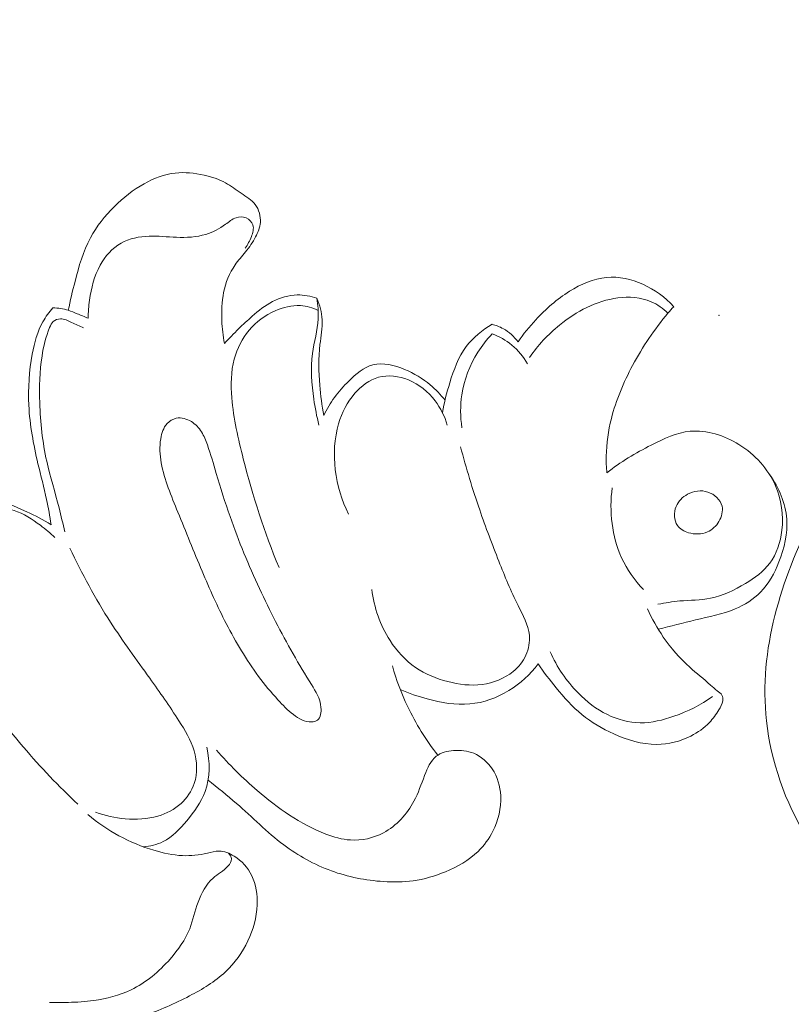
# Model space of a CAD drawing. Units: centimetres. Extents: x 930 to 2059, y -700 to 178.
# Drawn here: x 1006 to 1010, y -193 to -189 of the extents above; entities that cross this region are included whole.
import ezdxf

# ---------------------------------------------------------------- set-up
doc = ezdxf.new("R2010")
doc.units = ezdxf.units.CM
doc.header["$MEASUREMENT"] = 0
doc.layers.add('layer 1', color=7, linetype='Continuous')

msp = doc.modelspace()

# ---------------------------------------------------------------- linework, layer by layer
at = {"layer": 'layer 1', "color": 250, "lineweight": 20}
for points, knots in [([(1010.95397, -192.52775), (1010.98607, -192.59803), (1011.00984, -192.67876), (1011.00298, -192.75451), (1011.00298, -192.75451), (1010.98656, -192.93513), (1010.79593, -193.08649), (1010.60549, -193.13814), (1010.60549, -193.13814), (1010.44949, -193.18045), (1010.29351, -193.15576), (1010.15635, -193.09153), (1010.15635, -193.09153), (1009.81912, -192.93372), (1009.5949, -192.5371), (1009.553, -192.15599), (1009.553, -192.15599), (1009.51558, -191.81605), (1009.62326, -191.48838), (1009.77172, -191.18632), (1009.77172, -191.18632), (1009.96621, -190.79043), (1010.23092, -190.43854), (1010.54562, -190.1409), (1010.54562, -190.1409), (1010.96014, -189.74865), (1011.46164, -189.45048), (1011.98428, -189.21487), (1011.98428, -189.21487), (1012.33337, -189.05739), (1012.69206, -188.92784), (1013.0609, -188.83402)], [0, 0, 0, 0, 0.1111111, 0.1111111, 0.1111111, 0.1111111, 0.2222222, 0.2222222, 0.2222222, 0.2222222, 0.3333333, 0.3333333, 0.3333333, 0.3333333, 0.4444444, 0.4444444, 0.4444444, 0.4444444, 0.5555556, 0.5555556, 0.5555556, 0.5555556, 0.6666667, 0.6666667, 0.6666667, 0.6666667, 0.7777778, 0.7777778, 0.7777778, 0.7777778, 1, 1, 1, 1]), ([(1006.98596, -190.36752), (1006.97891, -190.33201), (1006.97495, -190.29585), (1006.9734, -190.2596), (1006.9734, -190.2596), (1006.97136, -190.21513), (1006.97302, -190.17036), (1006.98191, -190.12642), (1006.98191, -190.12642), (1006.99134, -190.07988), (1007.00895, -190.03424), (1007.03603, -189.99578), (1007.03603, -189.99578), (1007.05117, -189.97413), (1007.06938, -189.95472), (1007.0859, -189.93418), (1007.0859, -189.93418), (1007.10381, -189.91183), (1007.11983, -189.88805), (1007.13335, -189.86248), (1007.13335, -189.86248), (1007.14456, -189.84115), (1007.15398, -189.81842), (1007.1559, -189.79443), (1007.1559, -189.79443), (1007.15825, -189.76499), (1007.14933, -189.73347), (1007.1319, -189.71023), (1007.1319, -189.71023), (1007.11453, -189.68735), (1007.08883, -189.67259), (1007.06472, -189.65632), (1007.06472, -189.65632), (1007.03972, -189.63958), (1007.01649, -189.62119), (1006.99077, -189.60697), (1006.99077, -189.60697), (1006.95951, -189.58969), (1006.92455, -189.57845), (1006.88897, -189.57053), (1006.88897, -189.57053), (1006.844, -189.56046), (1006.79795, -189.55535), (1006.75272, -189.56054), (1006.75272, -189.56054), (1006.70136, -189.56643), (1006.65108, -189.58565), (1006.60523, -189.61114), (1006.60523, -189.61114), (1006.55321, -189.64004), (1006.50676, -189.67719), (1006.4645, -189.71911), (1006.4645, -189.71911), (1006.41999, -189.76334), (1006.37992, -189.81277), (1006.3506, -189.86762), (1006.3506, -189.86762), (1006.31628, -189.93166), (1006.29643, -190.0031), (1006.27801, -190.07395), (1006.27801, -190.07395), (1006.26619, -190.11949), (1006.25488, -190.16481), (1006.24632, -190.21084)], [0, 0, 0, 0, 0.0588235, 0.0588235, 0.0588235, 0.0588235, 0.1176471, 0.1176471, 0.1176471, 0.1176471, 0.1764706, 0.1764706, 0.1764706, 0.1764706, 0.2352941, 0.2352941, 0.2352941, 0.2352941, 0.2941176, 0.2941176, 0.2941176, 0.2941176, 0.3529412, 0.3529412, 0.3529412, 0.3529412, 0.4117647, 0.4117647, 0.4117647, 0.4117647, 0.4705882, 0.4705882, 0.4705882, 0.4705882, 0.5294118, 0.5294118, 0.5294118, 0.5294118, 0.5882353, 0.5882353, 0.5882353, 0.5882353, 0.6470588, 0.6470588, 0.6470588, 0.6470588, 0.7058824, 0.7058824, 0.7058824, 0.7058824, 0.7647059, 0.7647059, 0.7647059, 0.7647059, 0.8235294, 0.8235294, 0.8235294, 0.8235294, 0.8823529, 0.8823529, 0.8823529, 0.8823529, 1, 1, 1, 1]), ([(1007.08373, -189.91563), (1007.09662, -189.89965), (1007.10552, -189.88158), (1007.11315, -189.86158), (1007.11315, -189.86158), (1007.12008, -189.84356), (1007.12598, -189.82382), (1007.12049, -189.8065), (1007.12049, -189.8065), (1007.11591, -189.79194), (1007.10316, -189.77908), (1007.08842, -189.77286), (1007.08842, -189.77286), (1007.07331, -189.7665), (1007.05605, -189.76714), (1007.04094, -189.77225), (1007.04094, -189.77225), (1007.02243, -189.77854), (1007.00721, -189.7915), (1006.99118, -189.80327), (1006.99118, -189.80327), (1006.96241, -189.82414), (1006.93108, -189.84072), (1006.89786, -189.85088), (1006.89786, -189.85088), (1006.85324, -189.86454), (1006.80519, -189.86661), (1006.75834, -189.86474), (1006.75834, -189.86474), (1006.71486, -189.86308), (1006.67218, -189.85795), (1006.62853, -189.85957), (1006.62853, -189.85957), (1006.58283, -189.86121), (1006.53607, -189.87009), (1006.49637, -189.8925), (1006.49637, -189.8925), (1006.45456, -189.9161), (1006.42072, -189.95468), (1006.39695, -189.99744), (1006.39695, -189.99744), (1006.36865, -190.0485), (1006.35477, -190.10553), (1006.34687, -190.16276), (1006.34687, -190.16276), (1006.34288, -190.1912), (1006.34034, -190.2198), (1006.34018, -190.24842)], [0, 0, 0, 0, 0.0769231, 0.0769231, 0.0769231, 0.0769231, 0.1538462, 0.1538462, 0.1538462, 0.1538462, 0.2307692, 0.2307692, 0.2307692, 0.2307692, 0.3076923, 0.3076923, 0.3076923, 0.3076923, 0.3846154, 0.3846154, 0.3846154, 0.3846154, 0.4615385, 0.4615385, 0.4615385, 0.4615385, 0.5384615, 0.5384615, 0.5384615, 0.5384615, 0.6153846, 0.6153846, 0.6153846, 0.6153846, 0.6923077, 0.6923077, 0.6923077, 0.6923077, 0.7692308, 0.7692308, 0.7692308, 0.7692308, 0.8461538, 0.8461538, 0.8461538, 0.8461538, 1, 1, 1, 1]), ([(1008.37622, -190.36008), (1008.4015, -190.32336), (1008.42965, -190.28859), (1008.45997, -190.2559), (1008.45997, -190.2559), (1008.50752, -190.20459), (1008.56027, -190.15825), (1008.62028, -190.12077), (1008.62028, -190.12077), (1008.67412, -190.08721), (1008.73378, -190.06051), (1008.79562, -190.05495), (1008.79562, -190.05495), (1008.85371, -190.04979), (1008.91366, -190.06315), (1008.9678, -190.08742), (1008.9678, -190.08742), (1009.02369, -190.11241), (1009.07324, -190.14906), (1009.11375, -190.19366)], [0, 0, 0, 0, 0.1666667, 0.1666667, 0.1666667, 0.1666667, 0.3333333, 0.3333333, 0.3333333, 0.3333333, 0.5, 0.5, 0.5, 0.5, 0.6666667, 0.6666667, 0.6666667, 0.6666667, 1, 1, 1, 1]), ([(1007.4239, -190.15374), (1007.39419, -190.14316), (1007.36226, -190.13741), (1007.33048, -190.13809), (1007.33048, -190.13809), (1007.29002, -190.13909), (1007.24956, -190.15079), (1007.21354, -190.16954), (1007.21354, -190.16954), (1007.17826, -190.18783), (1007.14703, -190.21278), (1007.11715, -190.23893), (1007.11715, -190.23893), (1007.09508, -190.25826), (1007.07385, -190.27815), (1007.05293, -190.2986), (1007.05293, -190.2986), (1007.03004, -190.32094), (1007.00764, -190.34392), (1006.98596, -190.36752)], [0, 0, 0, 0, 0.1666667, 0.1666667, 0.1666667, 0.1666667, 0.3333333, 0.3333333, 0.3333333, 0.3333333, 0.5, 0.5, 0.5, 0.5, 0.6666667, 0.6666667, 0.6666667, 0.6666667, 1, 1, 1, 1]), ([(1007.43288, -190.7545), (1007.4226, -190.71399), (1007.4151, -190.67278), (1007.40909, -190.63111), (1007.40909, -190.63111), (1007.39899, -190.5596), (1007.3934, -190.4866), (1007.40294, -190.41522), (1007.40294, -190.41522), (1007.41028, -190.36014), (1007.42656, -190.30594), (1007.42944, -190.25063), (1007.42944, -190.25063), (1007.43114, -190.21832), (1007.42828, -190.18575), (1007.4239, -190.15374)], [0, 0, 0, 0, 0.2, 0.2, 0.2, 0.2, 0.4, 0.4, 0.4, 0.4, 0.6, 0.6, 0.6, 0.6, 1, 1, 1, 1]), ([(1007.4239, -190.15374), (1007.43686, -190.18595), (1007.44645, -190.22055), (1007.44829, -190.2553), (1007.44829, -190.2553), (1007.4504, -190.29438), (1007.4426, -190.33358), (1007.43809, -190.37295), (1007.43809, -190.37295), (1007.4306, -190.43728), (1007.43201, -190.50184), (1007.43715, -190.56599), (1007.43715, -190.56599), (1007.44102, -190.61413), (1007.44703, -190.66208), (1007.45609, -190.70945)], [0, 0, 0, 0, 0.2, 0.2, 0.2, 0.2, 0.4, 0.4, 0.4, 0.4, 0.6, 0.6, 0.6, 0.6, 1, 1, 1, 1]), ([(1008.43066, -190.43405), (1008.47003, -190.37664), (1008.51817, -190.32547), (1008.57276, -190.28097), (1008.57276, -190.28097), (1008.65261, -190.21598), (1008.7466, -190.16519), (1008.84862, -190.15224), (1008.84862, -190.15224), (1008.90202, -190.14535), (1008.95778, -190.14897), (1009.00635, -190.16995), (1009.00635, -190.16995), (1009.03609, -190.18281), (1009.06312, -190.20223), (1009.08637, -190.22474)], [0, 0, 0, 0, 0.2, 0.2, 0.2, 0.2, 0.4, 0.4, 0.4, 0.4, 0.6, 0.6, 0.6, 0.6, 1, 1, 1, 1]), ([(1006.1732, -190.19895), (1006.1554, -190.21918), (1006.1392, -190.24105), (1006.12608, -190.26462), (1006.12608, -190.26462), (1006.09983, -190.31155), (1006.08566, -190.36456), (1006.07574, -190.41803), (1006.07574, -190.41803), (1006.06076, -190.49864), (1006.05533, -190.57995), (1006.05928, -190.66081), (1006.05928, -190.66081), (1006.06388, -190.75397), (1006.08086, -190.84651), (1006.10256, -190.93732), (1006.10256, -190.93732), (1006.11619, -190.99406), (1006.1316, -191.05012), (1006.14363, -191.10706), (1006.14363, -191.10706), (1006.152, -191.14668), (1006.15874, -191.1866), (1006.16486, -191.22669)], [0, 0, 0, 0, 0.1428571, 0.1428571, 0.1428571, 0.1428571, 0.2857143, 0.2857143, 0.2857143, 0.2857143, 0.4285714, 0.4285714, 0.4285714, 0.4285714, 0.5714286, 0.5714286, 0.5714286, 0.5714286, 0.7142857, 0.7142857, 0.7142857, 0.7142857, 1, 1, 1, 1]), ([(1006.34018, -190.24842), (1006.32283, -190.24091), (1006.30526, -190.23395), (1006.2878, -190.22672), (1006.2878, -190.22672), (1006.27412, -190.22106), (1006.26039, -190.21526), (1006.24632, -190.21084), (1006.24632, -190.21084), (1006.22275, -190.20346), (1006.19783, -190.19985), (1006.1732, -190.19895)], [0, 0, 0, 0, 0.25, 0.25, 0.25, 0.25, 0.5, 0.5, 0.5, 0.5, 1, 1, 1, 1]), ([(1007.42949, -190.21158), (1007.4034, -190.19904), (1007.37469, -190.1905), (1007.34578, -190.1887), (1007.34578, -190.1887), (1007.30492, -190.18596), (1007.26361, -190.19656), (1007.22541, -190.21353), (1007.22541, -190.21353), (1007.17804, -190.23461), (1007.13554, -190.2656), (1007.10247, -190.30494), (1007.10247, -190.30494), (1007.06935, -190.34415), (1007.04552, -190.39175), (1007.03228, -190.44147), (1007.03228, -190.44147), (1007.01634, -190.50111), (1007.01556, -190.56389), (1007.02047, -190.62546), (1007.02047, -190.62546), (1007.02837, -190.72398), (1007.05055, -190.81965), (1007.07515, -190.9147), (1007.07515, -190.9147), (1007.12046, -191.08987), (1007.17384, -191.26308), (1007.24445, -191.42893)], [0, 0, 0, 0, 0.125, 0.125, 0.125, 0.125, 0.25, 0.25, 0.25, 0.25, 0.375, 0.375, 0.375, 0.375, 0.5, 0.5, 0.5, 0.5, 0.625, 0.625, 0.625, 0.625, 0.75, 0.75, 0.75, 0.75, 1, 1, 1, 1]), ([(1009.11375, -190.19366), (1009.10453, -190.20391), (1009.09536, -190.21429), (1009.08637, -190.22474), (1009.08637, -190.22474), (1009.02171, -190.30036), (1008.96613, -190.38384), (1008.91891, -190.47198), (1008.91891, -190.47198), (1008.87617, -190.55191), (1008.84025, -190.63574), (1008.8182, -190.72348), (1008.8182, -190.72348), (1008.80343, -190.78187), (1008.79479, -190.84194), (1008.79385, -190.90195), (1008.79385, -190.90195), (1008.79347, -190.9282), (1008.79449, -190.95449), (1008.79679, -190.98056)], [0, 0, 0, 0, 0.1666667, 0.1666667, 0.1666667, 0.1666667, 0.3333333, 0.3333333, 0.3333333, 0.3333333, 0.5, 0.5, 0.5, 0.5, 0.6666667, 0.6666667, 0.6666667, 0.6666667, 1, 1, 1, 1]), ([(1006.31877, -190.2941), (1006.30015, -190.28444), (1006.28077, -190.27739), (1006.26138, -190.26828), (1006.26138, -190.26828), (1006.24432, -190.26034), (1006.22737, -190.25083), (1006.2087, -190.25122), (1006.2087, -190.25122), (1006.19652, -190.25137), (1006.18365, -190.25578), (1006.17486, -190.26394), (1006.17486, -190.26394), (1006.16669, -190.27138), (1006.16206, -190.28202), (1006.15779, -190.29259), (1006.15779, -190.29259), (1006.13983, -190.33699), (1006.12885, -190.3818), (1006.12165, -190.42742), (1006.12165, -190.42742), (1006.11031, -190.5), (1006.10848, -190.57469), (1006.11094, -190.64898), (1006.11094, -190.64898), (1006.11409, -190.74251), (1006.12391, -190.83533), (1006.14389, -190.92587), (1006.14389, -190.92587), (1006.16042, -191.00015), (1006.18375, -191.07292), (1006.20263, -191.14676), (1006.20263, -191.14676), (1006.21224, -191.18419), (1006.22075, -191.22191), (1006.22913, -191.2597)], [0, 0, 0, 0, 0.1, 0.1, 0.1, 0.1, 0.2, 0.2, 0.2, 0.2, 0.3, 0.3, 0.3, 0.3, 0.4, 0.4, 0.4, 0.4, 0.5, 0.5, 0.5, 0.5, 0.6, 0.6, 0.6, 0.6, 0.7, 0.7, 0.7, 0.7, 0.8, 0.8, 0.8, 0.8, 1, 1, 1, 1]), ([(1008.01821, -190.69551), (1008.02615, -190.6476), (1008.03866, -190.60094), (1008.05308, -190.55409), (1008.05308, -190.55409), (1008.07178, -190.49354), (1008.09364, -190.43267), (1008.13104, -190.38235), (1008.13104, -190.38235), (1008.16314, -190.33936), (1008.20667, -190.30403), (1008.25294, -190.27698)], [0, 0, 0, 0, 0.25, 0.25, 0.25, 0.25, 0.5, 0.5, 0.5, 0.5, 1, 1, 1, 1]), ([(1008.25294, -190.27698), (1008.27161, -190.28157), (1008.28981, -190.28857), (1008.30658, -190.29801), (1008.30658, -190.29801), (1008.3338, -190.31329), (1008.35759, -190.33505), (1008.37622, -190.36008)], [0, 0, 0, 0, 0.3333333, 0.3333333, 0.3333333, 0.3333333, 1, 1, 1, 1]), ([(1008.2532, -190.32287), (1008.22792, -190.34942), (1008.20522, -190.37833), (1008.18561, -190.4095), (1008.18561, -190.4095), (1008.14726, -190.47046), (1008.12084, -190.53973), (1008.11007, -190.61092), (1008.11007, -190.61092), (1008.10227, -190.66268), (1008.10271, -190.71546), (1008.11018, -190.76694)], [0, 0, 0, 0, 0.25, 0.25, 0.25, 0.25, 0.5, 0.5, 0.5, 0.5, 1, 1, 1, 1]), ([(1008.4203, -190.46428), (1008.40147, -190.43083), (1008.37678, -190.40004), (1008.3471, -190.37551), (1008.3471, -190.37551), (1008.31929, -190.35252), (1008.28706, -190.33495), (1008.2532, -190.32287)], [0, 0, 0, 0, 0.3333333, 0.3333333, 0.3333333, 0.3333333, 1, 1, 1, 1]), ([(1008.03032, -190.63623), (1008.00971, -190.60994), (1007.9861, -190.58566), (1007.96064, -190.56429), (1007.96064, -190.56429), (1007.92441, -190.53391), (1007.88425, -190.50937), (1007.83894, -190.49072), (1007.83894, -190.49072), (1007.79071, -190.47074), (1007.73668, -190.45745), (1007.68903, -190.46954), (1007.68903, -190.46954), (1007.64587, -190.48045), (1007.60804, -190.51219), (1007.57417, -190.54589), (1007.57417, -190.54589), (1007.5248, -190.59504), (1007.48406, -190.6482), (1007.45609, -190.70945)], [0, 0, 0, 0, 0.1666667, 0.1666667, 0.1666667, 0.1666667, 0.3333333, 0.3333333, 0.3333333, 0.3333333, 0.5, 0.5, 0.5, 0.5, 0.6666667, 0.6666667, 0.6666667, 0.6666667, 1, 1, 1, 1]), ([(1008.0413, -190.75421), (1008.02914, -190.71302), (1008.00962, -190.67366), (1007.9835, -190.63924), (1007.9835, -190.63924), (1007.95095, -190.59632), (1007.90811, -190.56126), (1007.85764, -190.54068), (1007.85764, -190.54068), (1007.81248, -190.52219), (1007.76116, -190.51543), (1007.7153, -190.52815), (1007.7153, -190.52815), (1007.67213, -190.54014), (1007.63376, -190.56928), (1007.6034, -190.60389), (1007.6034, -190.60389), (1007.56682, -190.64568), (1007.54189, -190.69542), (1007.52641, -190.74821), (1007.52641, -190.74821), (1007.48547, -190.88755), (1007.50992, -191.04803), (1007.57324, -191.17632)], [0, 0, 0, 0, 0.1428571, 0.1428571, 0.1428571, 0.1428571, 0.2857143, 0.2857143, 0.2857143, 0.2857143, 0.4285714, 0.4285714, 0.4285714, 0.4285714, 0.5714286, 0.5714286, 0.5714286, 0.5714286, 0.7142857, 0.7142857, 0.7142857, 0.7142857, 1, 1, 1, 1]), ([(1007.39824, -192.1609), (1007.40824, -192.16027), (1007.41856, -192.15784), (1007.42605, -192.15228), (1007.42605, -192.15228), (1007.44202, -192.14039), (1007.44475, -192.11446), (1007.44263, -192.09161), (1007.44263, -192.09161), (1007.4387, -192.04885), (1007.41801, -192.01647), (1007.39762, -191.98367), (1007.39762, -191.98367), (1007.36811, -191.93627), (1007.3391, -191.88767), (1007.31117, -191.83854), (1007.31117, -191.83854), (1007.25365, -191.73754), (1007.20051, -191.63456), (1007.15174, -191.5294), (1007.15174, -191.5294), (1007.10012, -191.41807), (1007.05329, -191.30429), (1007.01259, -191.18828), (1007.01259, -191.18828), (1006.98881, -191.12052), (1006.96703, -191.05186), (1006.94681, -190.98309), (1006.94681, -190.98309), (1006.93352, -190.93808), (1006.92094, -190.89293), (1006.90506, -190.84868), (1006.90506, -190.84868), (1006.8973, -190.82718), (1006.88876, -190.80599), (1006.87677, -190.78685), (1006.87677, -190.78685), (1006.86455, -190.7675), (1006.84884, -190.75028), (1006.82896, -190.73793), (1006.82896, -190.73793), (1006.80771, -190.72469), (1006.78178, -190.71698), (1006.75771, -190.72205), (1006.75771, -190.72205), (1006.74127, -190.72542), (1006.72576, -190.73491), (1006.71422, -190.74734), (1006.71422, -190.74734), (1006.69644, -190.76649), (1006.68813, -190.79281), (1006.6839, -190.81898), (1006.6839, -190.81898), (1006.67763, -190.85763), (1006.68013, -190.89601), (1006.6867, -190.93347), (1006.6867, -190.93347), (1006.70087, -191.01424), (1006.73377, -191.09054), (1006.76532, -191.16671), (1006.76532, -191.16671), (1006.80403, -191.26036), (1006.8408, -191.35373), (1006.8798, -191.44641), (1006.8798, -191.44641), (1006.91523, -191.53047), (1006.9525, -191.61399), (1006.99432, -191.69517), (1006.99432, -191.69517), (1007.03915, -191.78215), (1007.08921, -191.86642), (1007.14757, -191.94504), (1007.14757, -191.94504), (1007.17618, -191.98362), (1007.20679, -192.02077), (1007.23879, -192.05588), (1007.23879, -192.05588), (1007.26155, -192.0809), (1007.28499, -192.10479), (1007.31261, -192.12618), (1007.31261, -192.12618), (1007.33779, -192.1456), (1007.36637, -192.16285), (1007.39824, -192.1609)], [0, 0, 0, 0, 0.0454545, 0.0454545, 0.0454545, 0.0454545, 0.0909091, 0.0909091, 0.0909091, 0.0909091, 0.1363636, 0.1363636, 0.1363636, 0.1363636, 0.1818182, 0.1818182, 0.1818182, 0.1818182, 0.2272727, 0.2272727, 0.2272727, 0.2272727, 0.2727273, 0.2727273, 0.2727273, 0.2727273, 0.3181818, 0.3181818, 0.3181818, 0.3181818, 0.3636364, 0.3636364, 0.3636364, 0.3636364, 0.4090909, 0.4090909, 0.4090909, 0.4090909, 0.4545455, 0.4545455, 0.4545455, 0.4545455, 0.5, 0.5, 0.5, 0.5, 0.5454545, 0.5454545, 0.5454545, 0.5454545, 0.5909091, 0.5909091, 0.5909091, 0.5909091, 0.6363636, 0.6363636, 0.6363636, 0.6363636, 0.6818182, 0.6818182, 0.6818182, 0.6818182, 0.7272727, 0.7272727, 0.7272727, 0.7272727, 0.7727273, 0.7727273, 0.7727273, 0.7727273, 0.8181818, 0.8181818, 0.8181818, 0.8181818, 0.8636364, 0.8636364, 0.8636364, 0.8636364, 0.9090909, 0.9090909, 0.9090909, 0.9090909, 1, 1, 1, 1]), ([(1009.03909, -191.60285), (1009.07333, -191.59701), (1009.10743, -191.591), (1009.14208, -191.58782), (1009.14208, -191.58782), (1009.19081, -191.58332), (1009.24035, -191.58447), (1009.28783, -191.57513), (1009.28783, -191.57513), (1009.34603, -191.56373), (1009.40099, -191.5366), (1009.45347, -191.50476), (1009.45347, -191.50476), (1009.49688, -191.47836), (1009.53871, -191.44871), (1009.56836, -191.40926), (1009.56836, -191.40926), (1009.60138, -191.36535), (1009.61946, -191.30941), (1009.62594, -191.253), (1009.62594, -191.253), (1009.63437, -191.1804), (1009.62381, -191.10686), (1009.59541, -191.04162), (1009.59541, -191.04162), (1009.56049, -190.96157), (1009.49879, -190.8939), (1009.42261, -190.84655), (1009.42261, -190.84655), (1009.35266, -190.80296), (1009.27035, -190.77644), (1009.19193, -190.7839), (1009.19193, -190.7839), (1009.1278, -190.79003), (1009.06628, -190.81888), (1009.00698, -190.84941), (1009.00698, -190.84941), (1008.93232, -190.88776), (1008.86131, -190.92881), (1008.79679, -190.98056)], [0, 0, 0, 0, 0.0909091, 0.0909091, 0.0909091, 0.0909091, 0.1818182, 0.1818182, 0.1818182, 0.1818182, 0.2727273, 0.2727273, 0.2727273, 0.2727273, 0.3636364, 0.3636364, 0.3636364, 0.3636364, 0.4545455, 0.4545455, 0.4545455, 0.4545455, 0.5454545, 0.5454545, 0.5454545, 0.5454545, 0.6363636, 0.6363636, 0.6363636, 0.6363636, 0.7272727, 0.7272727, 0.7272727, 0.7272727, 0.8181818, 0.8181818, 0.8181818, 0.8181818, 1, 1, 1, 1]), ([(1007.6838, -191.53395), (1007.69409, -191.61885), (1007.72313, -191.70265), (1007.76983, -191.77492), (1007.76983, -191.77492), (1007.80213, -191.82499), (1007.843, -191.86952), (1007.89127, -191.90272), (1007.89127, -191.90272), (1007.937, -191.93422), (1007.9894, -191.9556), (1008.04362, -191.96972), (1008.04362, -191.96972), (1008.09698, -191.9836), (1008.15216, -191.99043), (1008.20674, -191.98306), (1008.20674, -191.98306), (1008.25936, -191.97596), (1008.31144, -191.95553), (1008.35297, -191.92165), (1008.35297, -191.92165), (1008.37856, -191.90064), (1008.40014, -191.8744), (1008.41377, -191.84411), (1008.41377, -191.84411), (1008.42692, -191.81471), (1008.43258, -191.78144), (1008.42981, -191.74998), (1008.42981, -191.74998), (1008.42525, -191.70036), (1008.39954, -191.65529), (1008.37668, -191.60989), (1008.37668, -191.60989), (1008.3417, -191.54042), (1008.31342, -191.47047), (1008.28548, -191.39969), (1008.28548, -191.39969), (1008.25392, -191.31961), (1008.22287, -191.23856), (1008.19455, -191.15669), (1008.19455, -191.15669), (1008.16055, -191.05819), (1008.13059, -190.95832), (1008.1038, -190.8576)], [0, 0, 0, 0, 0.0833333, 0.0833333, 0.0833333, 0.0833333, 0.1666667, 0.1666667, 0.1666667, 0.1666667, 0.25, 0.25, 0.25, 0.25, 0.3333333, 0.3333333, 0.3333333, 0.3333333, 0.4166667, 0.4166667, 0.4166667, 0.4166667, 0.5, 0.5, 0.5, 0.5, 0.5833333, 0.5833333, 0.5833333, 0.5833333, 0.6666667, 0.6666667, 0.6666667, 0.6666667, 0.75, 0.75, 0.75, 0.75, 0.8333333, 0.8333333, 0.8333333, 0.8333333, 1, 1, 1, 1]), ([(1009.04021, -191.7214), (1009.0993, -191.70756), (1009.15768, -191.69126), (1009.21696, -191.6775), (1009.21696, -191.6775), (1009.28021, -191.66278), (1009.34429, -191.65101), (1009.40444, -191.62548), (1009.40444, -191.62548), (1009.44905, -191.60662), (1009.49142, -191.58012), (1009.52503, -191.54576), (1009.52503, -191.54576), (1009.5639, -191.50601), (1009.59085, -191.45559), (1009.61183, -191.40258), (1009.61183, -191.40258), (1009.63767, -191.3373), (1009.65423, -191.26807), (1009.64901, -191.19967), (1009.64901, -191.19967), (1009.64333, -191.12479), (1009.6114, -191.05084), (1009.56815, -190.98985)], [0, 0, 0, 0, 0.1428571, 0.1428571, 0.1428571, 0.1428571, 0.2857143, 0.2857143, 0.2857143, 0.2857143, 0.4285714, 0.4285714, 0.4285714, 0.4285714, 0.5714286, 0.5714286, 0.5714286, 0.5714286, 0.7142857, 0.7142857, 0.7142857, 0.7142857, 1, 1, 1, 1]), ([(1008.97007, -191.53378), (1008.92851, -191.48961), (1008.8925, -191.43909), (1008.86685, -191.38343), (1008.86685, -191.38343), (1008.81994, -191.28163), (1008.80761, -191.16244), (1008.82215, -191.05157)], [0, 0, 0, 0, 0.3333333, 0.3333333, 0.3333333, 0.3333333, 1, 1, 1, 1]), ([(1009.17933, -191.0824), (1009.15545, -191.09513), (1009.13513, -191.11464), (1009.12479, -191.14012), (1009.12479, -191.14012), (1009.11309, -191.16916), (1009.11419, -191.20598), (1009.13129, -191.23027), (1009.13129, -191.23027), (1009.14316, -191.24709), (1009.16267, -191.25799), (1009.18347, -191.26422), (1009.18347, -191.26422), (1009.21348, -191.2733), (1009.24608, -191.27273), (1009.27358, -191.26042), (1009.27358, -191.26042), (1009.29579, -191.25046), (1009.31479, -191.23279), (1009.3278, -191.21079), (1009.3278, -191.21079), (1009.34076, -191.18866), (1009.34793, -191.1622), (1009.34235, -191.13856), (1009.34235, -191.13856), (1009.33524, -191.10791), (1009.30664, -191.0821), (1009.27533, -191.07172), (1009.27533, -191.07172), (1009.24346, -191.06112), (1009.20866, -191.06673), (1009.17933, -191.0824)], [0, 0, 0, 0, 0.1111111, 0.1111111, 0.1111111, 0.1111111, 0.2222222, 0.2222222, 0.2222222, 0.2222222, 0.3333333, 0.3333333, 0.3333333, 0.3333333, 0.4444444, 0.4444444, 0.4444444, 0.4444444, 0.5555556, 0.5555556, 0.5555556, 0.5555556, 0.6666667, 0.6666667, 0.6666667, 0.6666667, 0.7777778, 0.7777778, 0.7777778, 0.7777778, 1, 1, 1, 1]), ([(1006.16486, -191.22669), (1006.12833, -191.20279), (1006.08991, -191.18396), (1006.04947, -191.16504), (1006.04947, -191.16504), (1005.98514, -191.13482), (1005.91604, -191.10436), (1005.84788, -191.11239), (1005.84788, -191.11239), (1005.79973, -191.1181), (1005.75222, -191.1429), (1005.71449, -191.17598), (1005.71449, -191.17598), (1005.68558, -191.20135), (1005.66241, -191.23169), (1005.6419, -191.26368), (1005.6419, -191.26368), (1005.62316, -191.29272), (1005.60667, -191.32312), (1005.58878, -191.35273), (1005.58878, -191.35273), (1005.56996, -191.38379), (1005.5496, -191.41389), (1005.52908, -191.44382)], [0, 0, 0, 0, 0.1428571, 0.1428571, 0.1428571, 0.1428571, 0.2857143, 0.2857143, 0.2857143, 0.2857143, 0.4285714, 0.4285714, 0.4285714, 0.4285714, 0.5714286, 0.5714286, 0.5714286, 0.5714286, 0.7142857, 0.7142857, 0.7142857, 0.7142857, 1, 1, 1, 1]), ([(1006.18291, -191.28764), (1006.16133, -191.26658), (1006.13809, -191.24743), (1006.11399, -191.22932), (1006.11399, -191.22932), (1006.07571, -191.20048), (1006.03523, -191.17408), (1005.98945, -191.15891), (1005.98945, -191.15891), (1005.93234, -191.14001), (1005.8671, -191.13864), (1005.81047, -191.1601), (1005.81047, -191.1601), (1005.77131, -191.17495), (1005.73633, -191.20061), (1005.70901, -191.23259), (1005.70901, -191.23259), (1005.66191, -191.28777), (1005.63761, -191.36159), (1005.63171, -191.43437), (1005.63171, -191.43437), (1005.62476, -191.5196), (1005.64288, -191.60363), (1005.66961, -191.68387), (1005.66961, -191.68387), (1005.71087, -191.80768), (1005.77263, -191.92277), (1005.84409, -192.03063), (1005.84409, -192.03063), (1005.90195, -192.11803), (1005.9662, -192.20071), (1006.03396, -192.2804), (1006.03396, -192.2804), (1006.11472, -192.37523), (1006.20055, -192.46565), (1006.29161, -192.55024)], [0, 0, 0, 0, 0.1, 0.1, 0.1, 0.1, 0.2, 0.2, 0.2, 0.2, 0.3, 0.3, 0.3, 0.3, 0.4, 0.4, 0.4, 0.4, 0.5, 0.5, 0.5, 0.5, 0.6, 0.6, 0.6, 0.6, 0.7, 0.7, 0.7, 0.7, 0.8, 0.8, 0.8, 0.8, 1, 1, 1, 1]), ([(1006.37531, -192.58805), (1006.42023, -192.60503), (1006.46765, -192.61547), (1006.51592, -192.61966), (1006.51592, -192.61966), (1006.56766, -192.6241), (1006.62023, -192.62131), (1006.67025, -192.60663), (1006.67025, -192.60663), (1006.71049, -192.59494), (1006.74905, -192.57552), (1006.7803, -192.54712), (1006.7803, -192.54712), (1006.80856, -192.52148), (1006.83092, -192.48842), (1006.84287, -192.45224), (1006.84287, -192.45224), (1006.85915, -192.40302), (1006.85616, -192.34778), (1006.84163, -192.29792), (1006.84163, -192.29792), (1006.82648, -192.24618), (1006.79892, -192.20035), (1006.77022, -192.15545), (1006.77022, -192.15545), (1006.72618, -192.08644), (1006.67935, -192.01996), (1006.63188, -191.95375), (1006.63188, -191.95375), (1006.56908, -191.86626), (1006.50503, -191.77944), (1006.44667, -191.68881), (1006.44667, -191.68881), (1006.37448, -191.57643), (1006.31111, -191.45818), (1006.25384, -191.33748)], [0, 0, 0, 0, 0.1, 0.1, 0.1, 0.1, 0.2, 0.2, 0.2, 0.2, 0.3, 0.3, 0.3, 0.3, 0.4, 0.4, 0.4, 0.4, 0.5, 0.5, 0.5, 0.5, 0.6, 0.6, 0.6, 0.6, 0.7, 0.7, 0.7, 0.7, 0.8, 0.8, 0.8, 0.8, 1, 1, 1, 1]), ([(1008.47178, -191.88567), (1008.49784, -191.92493), (1008.52628, -191.96237), (1008.55631, -191.99883), (1008.55631, -191.99883), (1008.59376, -192.04455), (1008.63345, -192.0888), (1008.67885, -192.12579), (1008.67885, -192.12579), (1008.72425, -192.16278), (1008.77533, -192.1926), (1008.82948, -192.21709), (1008.82948, -192.21709), (1008.8939, -192.24604), (1008.96278, -192.26765), (1009.03274, -192.26729), (1009.03274, -192.26729), (1009.0883, -192.26693), (1009.14447, -192.25285), (1009.19484, -192.22739), (1009.19484, -192.22739), (1009.22734, -192.21087), (1009.2574, -192.18977), (1009.28237, -192.16374), (1009.28237, -192.16374), (1009.29943, -192.1458), (1009.31422, -192.12552), (1009.3274, -192.10414), (1009.3274, -192.10414), (1009.33576, -192.0905), (1009.34341, -192.07646), (1009.34558, -192.06025), (1009.34558, -192.06025), (1009.34673, -192.0512), (1009.34618, -192.04156), (1009.34215, -192.03404), (1009.34215, -192.03404), (1009.33735, -192.02524), (1009.3278, -192.01955), (1009.31915, -192.01326), (1009.31915, -192.01326), (1009.30761, -192.0048), (1009.29787, -191.99514), (1009.28775, -191.98586), (1009.28775, -191.98586), (1009.25636, -191.95684), (1009.22151, -191.93071), (1009.18923, -191.90176), (1009.18923, -191.90176), (1009.14187, -191.8593), (1009.10027, -191.81079), (1009.06427, -191.75843), (1009.06427, -191.75843), (1009.03537, -191.71636), (1009.0101, -191.6718), (1008.98909, -191.62532)], [0, 0, 0, 0, 0.0666667, 0.0666667, 0.0666667, 0.0666667, 0.1333333, 0.1333333, 0.1333333, 0.1333333, 0.2, 0.2, 0.2, 0.2, 0.2666667, 0.2666667, 0.2666667, 0.2666667, 0.3333333, 0.3333333, 0.3333333, 0.3333333, 0.4, 0.4, 0.4, 0.4, 0.4666667, 0.4666667, 0.4666667, 0.4666667, 0.5333333, 0.5333333, 0.5333333, 0.5333333, 0.6, 0.6, 0.6, 0.6, 0.6666667, 0.6666667, 0.6666667, 0.6666667, 0.7333333, 0.7333333, 0.7333333, 0.7333333, 0.8, 0.8, 0.8, 0.8, 0.8666667, 0.8666667, 0.8666667, 0.8666667, 1, 1, 1, 1]), ([(1009.29767, -192.0403), (1009.24182, -192.08027), (1009.17983, -192.11077), (1009.11457, -192.13374), (1009.11457, -192.13374), (1009.06278, -192.15191), (1009.00891, -192.16542), (1008.95488, -192.16469), (1008.95488, -192.16469), (1008.90134, -192.16405), (1008.84772, -192.14953), (1008.79928, -192.12589), (1008.79928, -192.12589), (1008.74731, -192.10057), (1008.70154, -192.06473), (1008.66104, -192.02349), (1008.66104, -192.02349), (1008.60574, -191.96703), (1008.56022, -191.90055), (1008.52843, -191.82861)], [0, 0, 0, 0, 0.1666667, 0.1666667, 0.1666667, 0.1666667, 0.3333333, 0.3333333, 0.3333333, 0.3333333, 0.5, 0.5, 0.5, 0.5, 0.6666667, 0.6666667, 0.6666667, 0.6666667, 1, 1, 1, 1]), ([(1007.81852, -192.00702), (1007.85974, -192.02561), (1007.90259, -192.04), (1007.94657, -192.05194), (1007.94657, -192.05194), (1008.0123, -192.06964), (1008.08055, -192.08178), (1008.14794, -192.0756), (1008.14794, -192.0756), (1008.21257, -192.06958), (1008.27631, -192.04662), (1008.33255, -192.01223), (1008.33255, -192.01223), (1008.3866, -191.9792), (1008.43386, -191.93567), (1008.47178, -191.88567)], [0, 0, 0, 0, 0.2, 0.2, 0.2, 0.2, 0.4, 0.4, 0.4, 0.4, 0.6, 0.6, 0.6, 0.6, 1, 1, 1, 1]), ([(1007.78119, -191.89566), (1007.79984, -191.96118), (1007.82372, -192.0253), (1007.85288, -192.08684), (1007.85288, -192.08684), (1007.89181, -192.16899), (1007.94024, -192.24675), (1007.99611, -192.31805)], [0, 0, 0, 0, 0.3333333, 0.3333333, 0.3333333, 0.3333333, 1, 1, 1, 1]), ([(1006.6016, -192.75225), (1006.63369, -192.74952), (1006.66637, -192.74195), (1006.69518, -192.7278), (1006.69518, -192.7278), (1006.73931, -192.70592), (1006.77433, -192.66815), (1006.80697, -192.62906), (1006.80697, -192.62906), (1006.84267, -192.58627), (1006.87554, -192.54165), (1006.89394, -192.49071), (1006.89394, -192.49071), (1006.91771, -192.42522), (1006.91741, -192.34912), (1006.90251, -192.28082)], [0, 0, 0, 0, 0.2, 0.2, 0.2, 0.2, 0.4, 0.4, 0.4, 0.4, 0.6, 0.6, 0.6, 0.6, 1, 1, 1, 1]), ([(1006.90803, -192.43604), (1006.95325, -192.47242), (1006.99863, -192.50842), (1007.04236, -192.54656), (1007.04236, -192.54656), (1007.11722, -192.61199), (1007.18705, -192.68356), (1007.26673, -192.74309), (1007.26673, -192.74309), (1007.33543, -192.79438), (1007.41145, -192.83691), (1007.49198, -192.86615), (1007.49198, -192.86615), (1007.57124, -192.89509), (1007.65502, -192.91128), (1007.73949, -192.91693), (1007.73949, -192.91693), (1007.78616, -192.92003), (1007.83305, -192.91997), (1007.879, -192.91357), (1007.879, -192.91357), (1007.93138, -192.90626), (1007.98247, -192.89083), (1008.03203, -192.87023), (1008.03203, -192.87023), (1008.08855, -192.84667), (1008.14289, -192.81635), (1008.18665, -192.77419), (1008.18665, -192.77419), (1008.21527, -192.74665), (1008.2394, -192.714), (1008.25752, -192.6781), (1008.25752, -192.6781), (1008.28337, -192.62667), (1008.297, -192.56868), (1008.29408, -192.51118), (1008.29408, -192.51118), (1008.29175, -192.46584), (1008.2791, -192.42088), (1008.25391, -192.38317), (1008.25391, -192.38317), (1008.23234, -192.35085), (1008.20163, -192.32385), (1008.16662, -192.30934), (1008.16662, -192.30934), (1008.13705, -192.2971), (1008.10435, -192.29373), (1008.07097, -192.29646), (1008.07097, -192.29646), (1008.0411, -192.2988), (1008.01068, -192.30612), (1007.98846, -192.32344), (1007.98846, -192.32344), (1007.96165, -192.34426), (1007.94696, -192.37974), (1007.93391, -192.41384), (1007.93391, -192.41384), (1007.91766, -192.45647), (1007.904, -192.49703), (1007.88344, -192.5357), (1007.88344, -192.5357), (1007.85088, -192.59679), (1007.80098, -192.65298), (1007.73891, -192.68604), (1007.73891, -192.68604), (1007.69087, -192.7116), (1007.63557, -192.72333), (1007.58211, -192.71991), (1007.58211, -192.71991), (1007.54234, -192.7174), (1007.50359, -192.70644), (1007.46623, -192.69237), (1007.46623, -192.69237), (1007.40532, -192.6693), (1007.34821, -192.63785), (1007.29402, -192.60221), (1007.29402, -192.60221), (1007.24036, -192.56688), (1007.18953, -192.52732), (1007.14068, -192.48533), (1007.14068, -192.48533), (1007.07202, -192.42636), (1007.00741, -192.36258), (1006.94826, -192.29424)], [0, 0, 0, 0, 0.0454545, 0.0454545, 0.0454545, 0.0454545, 0.0909091, 0.0909091, 0.0909091, 0.0909091, 0.1363636, 0.1363636, 0.1363636, 0.1363636, 0.1818182, 0.1818182, 0.1818182, 0.1818182, 0.2272727, 0.2272727, 0.2272727, 0.2272727, 0.2727273, 0.2727273, 0.2727273, 0.2727273, 0.3181818, 0.3181818, 0.3181818, 0.3181818, 0.3636364, 0.3636364, 0.3636364, 0.3636364, 0.4090909, 0.4090909, 0.4090909, 0.4090909, 0.4545455, 0.4545455, 0.4545455, 0.4545455, 0.5, 0.5, 0.5, 0.5, 0.5454545, 0.5454545, 0.5454545, 0.5454545, 0.5909091, 0.5909091, 0.5909091, 0.5909091, 0.6363636, 0.6363636, 0.6363636, 0.6363636, 0.6818182, 0.6818182, 0.6818182, 0.6818182, 0.7272727, 0.7272727, 0.7272727, 0.7272727, 0.7727273, 0.7727273, 0.7727273, 0.7727273, 0.8181818, 0.8181818, 0.8181818, 0.8181818, 0.8636364, 0.8636364, 0.8636364, 0.8636364, 0.9090909, 0.9090909, 0.9090909, 0.9090909, 1, 1, 1, 1]), ([(1006.42471, -193.59792), (1006.48499, -193.58696), (1006.54486, -193.57203), (1006.60302, -193.55261), (1006.60302, -193.55261), (1006.67774, -193.52771), (1006.74987, -193.49546), (1006.82024, -193.45858), (1006.82024, -193.45858), (1006.88083, -193.42675), (1006.94021, -193.39159), (1006.98997, -193.34488), (1006.98997, -193.34488), (1007.03414, -193.30332), (1007.07067, -193.25275), (1007.09705, -193.19743), (1007.09705, -193.19743), (1007.12232, -193.14426), (1007.13814, -193.08673), (1007.14057, -193.02756), (1007.14057, -193.02756), (1007.14248, -192.98008), (1007.1358, -192.93141), (1007.11546, -192.88932), (1007.11546, -192.88932), (1007.09712, -192.85153), (1007.06786, -192.81896), (1007.03133, -192.79635), (1007.03133, -192.79635), (1007.00943, -192.78285), (1006.98506, -192.77297), (1006.96053, -192.77287), (1006.96053, -192.77287), (1006.94196, -192.77276), (1006.92343, -192.77829), (1006.90473, -192.78267), (1006.90473, -192.78267), (1006.86566, -192.79181), (1006.82617, -192.79569), (1006.78704, -192.79399), (1006.78704, -192.79399), (1006.74135, -192.79195), (1006.696, -192.78226), (1006.65174, -192.7689), (1006.65174, -192.7689), (1006.53708, -192.7345), (1006.42902, -192.67632), (1006.33895, -192.59875)], [0, 0, 0, 0, 0.0769231, 0.0769231, 0.0769231, 0.0769231, 0.1538462, 0.1538462, 0.1538462, 0.1538462, 0.2307692, 0.2307692, 0.2307692, 0.2307692, 0.3076923, 0.3076923, 0.3076923, 0.3076923, 0.3846154, 0.3846154, 0.3846154, 0.3846154, 0.4615385, 0.4615385, 0.4615385, 0.4615385, 0.5384615, 0.5384615, 0.5384615, 0.5384615, 0.6153846, 0.6153846, 0.6153846, 0.6153846, 0.6923077, 0.6923077, 0.6923077, 0.6923077, 0.7692308, 0.7692308, 0.7692308, 0.7692308, 0.8461538, 0.8461538, 0.8461538, 0.8461538, 1, 1, 1, 1]), ([(1007.00457, -192.78256), (1007.01162, -192.7896), (1007.01796, -192.79937), (1007.01873, -192.809), (1007.01873, -192.809), (1007.01961, -192.82126), (1007.01149, -192.83327), (1007.0024, -192.84347), (1007.0024, -192.84347), (1006.98086, -192.86778), (1006.95419, -192.88119), (1006.93191, -192.90075), (1006.93191, -192.90075), (1006.89921, -192.92953), (1006.87632, -192.97146), (1006.86077, -193.01449), (1006.86077, -193.01449), (1006.84553, -193.05677), (1006.83731, -193.10013), (1006.82122, -193.14055), (1006.82122, -193.14055), (1006.80051, -193.19291), (1006.76672, -193.2405), (1006.72851, -193.28388), (1006.72851, -193.28388), (1006.6756, -193.34368), (1006.61419, -193.39553), (1006.54389, -193.42962), (1006.54389, -193.42962), (1006.48867, -193.45632), (1006.42797, -193.4722), (1006.36701, -193.48061), (1006.36701, -193.48061), (1006.32696, -193.4861), (1006.28673, -193.48838), (1006.24645, -193.48945), (1006.24645, -193.48945), (1006.21647, -193.49024), (1006.18635, -193.49031), (1006.15637, -193.48926)], [0, 0, 0, 0, 0.0909091, 0.0909091, 0.0909091, 0.0909091, 0.1818182, 0.1818182, 0.1818182, 0.1818182, 0.2727273, 0.2727273, 0.2727273, 0.2727273, 0.3636364, 0.3636364, 0.3636364, 0.3636364, 0.4545455, 0.4545455, 0.4545455, 0.4545455, 0.5454545, 0.5454545, 0.5454545, 0.5454545, 0.6363636, 0.6363636, 0.6363636, 0.6363636, 0.7272727, 0.7272727, 0.7272727, 0.7272727, 0.8181818, 0.8181818, 0.8181818, 0.8181818, 1, 1, 1, 1])]:
    msp.add_open_spline(points, degree=3, knots=knots, dxfattribs=at)
at = {"layer": 'layer 1', "lineweight": 20}
msp.add_open_spline([(1009.32798, -190.23358), (1009.32743, -190.23335), (1009.3269, -190.23356), (1009.32667, -190.23412), (1009.32667, -190.23412), (1009.32645, -190.23467), (1009.32666, -190.2352), (1009.32722, -190.23543), (1009.32722, -190.23543), (1009.32768, -190.23562), (1009.32829, -190.23544), (1009.32852, -190.23488), (1009.32852, -190.23488), (1009.32875, -190.23433), (1009.32844, -190.23377), (1009.32798, -190.23358)], degree=3, knots=[0, 0, 0, 0, 0.2, 0.2, 0.2, 0.2, 0.4, 0.4, 0.4, 0.4, 0.6, 0.6, 0.6, 0.6, 1, 1, 1, 1], dxfattribs=at)

doc.saveas('drawing.dxf')
